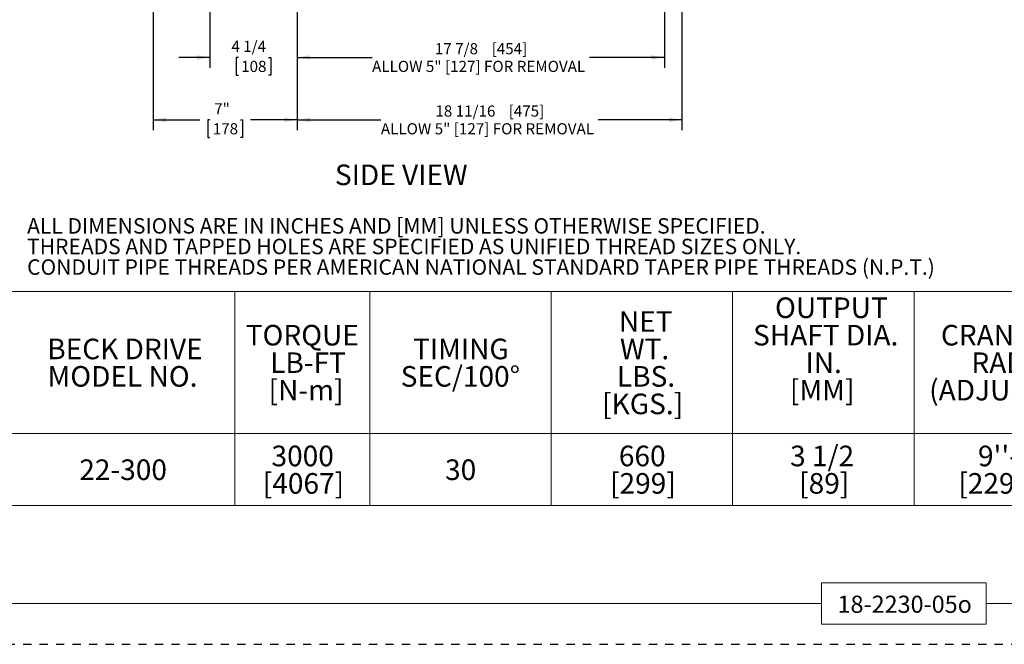
# Model space of a CAD drawing. Units: inches. Extents: x 0 to 34, y 0 to 22.
# Drawn here: x 11.8 to 23.7, y 0 to 7.6 of the extents above; entities that cross this region are included whole.
import ezdxf

# ---------------------------------------------------------------- set-up
doc = ezdxf.new("R2010")
doc.units = ezdxf.units.IN
doc.header["$MEASUREMENT"] = 0
doc.linetypes.add('HIDDEN', pattern=[0.075, 0.05, -0.025])
for name, color, linetype in [('001-DIMENSIONS-GREEN', 5, 'Continuous'), ('001-TEXT', 7, 'Continuous'), ('001-TITLE_TEXT', 144, 'Continuous'), ('001-TRIM-LINES', 212, 'HIDDEN')]:
    doc.layers.add(name, color=color, linetype=linetype)
doc.layers.add('001-TITLE', color=7, linetype='Continuous', lineweight=15)
doc.styles.add('SLDTEXTSTYLE1', font='TXT', dxfattribs={"width": 0.75})
doc.styles.add('SLDTEXTSTYLE3', font='TXT', dxfattribs={"width": 0.7})
doc.dimstyles.new('SLDDIMSTYLE11', dxfattribs={"dimtxt": 0.135417, "dimasz": 0.156, "dimexe": 0, "dimexo": 0.0625, "dimgap": 0.033854, "dimtad": 0, "dimtih": 1, "dimtoh": 1, "dimdec": 3, "dimlfac": 4, "dimrnd": 1e-09, "dimzin": 12, "dimdsep": 46, "dimtxsty": 'SLDTEXTSTYLE1', "dimsah": 1, "dimcen": 0.09, "dimadec": 0, "dimazin": 3, "dimtfac": 1, "dimtdec": 3, "dimtofl": 0, "dimtmove": 0, "dimatfit": 3, "dimfxl": 1, "dimfrac": 2, "dimtolj": 1, "dimtzin": 12, "dimarcsym": 0})
doc.dimstyles.new('SLDDIMSTYLE12', dxfattribs={"dimtxt": 0.135417, "dimasz": 0.156, "dimexe": 0, "dimexo": 0.0625, "dimgap": 0.033854, "dimtad": 0, "dimtih": 1, "dimtoh": 1, "dimdec": 3, "dimlfac": 4, "dimrnd": 1e-09, "dimzin": 12, "dimdsep": 46, "dimtxsty": 'SLDTEXTSTYLE1', "dimsah": 1, "dimcen": 0.09, "dimadec": 0, "dimazin": 3, "dimtfac": 1, "dimtdec": 3, "dimtofl": 0, "dimtmove": 0, "dimatfit": 3, "dimfxl": 1, "dimfrac": 2, "dimtolj": 1, "dimtzin": 12, "dimarcsym": 0})
doc.dimstyles.new('SLDDIMSTYLE13', dxfattribs={"dimtxt": 0.135417, "dimasz": 0.156, "dimexe": 0, "dimexo": 0.0625, "dimgap": 0.033854, "dimtad": 0, "dimtih": 1, "dimtoh": 1, "dimdec": 3, "dimlfac": 4, "dimrnd": 1e-09, "dimzin": 12, "dimdsep": 46, "dimtxsty": 'SLDTEXTSTYLE1', "dimsah": 1, "dimcen": 0.09, "dimadec": 0, "dimazin": 3, "dimtfac": 1, "dimtdec": 3, "dimtmove": 0, "dimatfit": 0, "dimfxl": 1, "dimfrac": 2, "dimtolj": 1, "dimtzin": 12, "dimarcsym": 0})

# ---------------------------------------------------------------- blocks, each defined once
blk = doc.blocks.new('SW_NOTE_2')
at = {"layer": '001-TEXT', "color": 0, "char_height": 0.1875, "attachment_point": 1, "style": 'SLDTEXTSTYLE1'}
for s, insert in [('ALL DIMENSIONS ARE IN INCHES AND [MM] UNLESS OTHERWISE SPECIFIED.', (0, 0.242)), ('THREADS AND TAPPED HOLES ARE SPECIFIED AS UNIFIED THREAD SIZES ONLY.', (0, -0.008)), ('CONDUIT PIPE THREADS PER AMERICAN NATIONAL STANDARD TAPER PIPE THREADS (N.P.T.)', (0, -0.258))]:
    blk.add_mtext(s, dxfattribs=dict(at, insert=insert))
blk = doc.blocks.new('SW_TABLEANNOTATION_0')
at = {"layer": '001-TITLE', "color": 0}
for p, q in [((15.706, 0), (0, 0)), ((2.703, 0), (2.703, -2.598)), ((4.343, 0), (4.343, -2.598)), ((6.547, 0), (6.547, -2.598)), ((8.751, 0), (8.751, -2.598)), ((10.954, 0), (10.954, -2.598)), ((0, -1.723), (15.706, -1.723)), ((0, -2.598), (15.706, -2.598))]:
    blk.add_line(p, q, dxfattribs=at)
at = {"layer": '001-TITLE', "color": 0, "char_height": 0.25, "attachment_point": 1}
for s, insert, style in [('OUTPUT', (9.266, -0.071), 'SLDTEXTSTYLE1'), ('NET', (7.369, -0.238), 'SLDTEXTSTYLE1'), ('TORQUE', (2.837, -0.404), 'SLDTEXTSTYLE1'), ('SHAFT DIA.', (8.999, -0.404), 'SLDTEXTSTYLE1'), ('CRANKARM', (11.281, -0.404), 'SLDTEXTSTYLE1'), ('BECK DRIVE', (0.426, -0.571), 'SLDTEXTSTYLE1'), ('TIMING', (4.869, -0.571), 'SLDTEXTSTYLE1'), ('WT.', (7.382, -0.571), 'SLDTEXTSTYLE1'), ('LB-FT', (3.133, -0.738), 'SLDTEXTSTYLE1'), ('IN.', (9.636, -0.738), 'SLDTEXTSTYLE1'), ('RADIUS', (11.651, -0.738), 'SLDTEXTSTYLE1'), ('MODEL NO.', (0.429, -0.904), 'SLDTEXTSTYLE1'), ('SEC/100°', (4.719, -0.904), 'SLDTEXTSTYLE1'), ('LBS.', (7.345, -0.904), 'SLDTEXTSTYLE1'), ('[N-m]', (3.114, -1.071), 'SLDTEXTSTYLE1'), ('[MM]', (9.446, -1.071), 'SLDTEXTSTYLE1'), ('(ADJUSTABLE)', (11.138, -1.071), 'SLDTEXTSTYLE1'), ('[KGS.]', (7.166, -1.238), 'SLDTEXTSTYLE1'), ('3000', (3.15, -1.87), 'SLDTEXTSTYLE1'), ('660', (7.369, -1.87), 'SLDTEXTSTYLE1'), ('3 1/2', (9.449, -1.87), 'SLDTEXTSTYLE3'), ("9''-15''", (11.731, -1.87), 'SLDTEXTSTYLE1'), ('22-300', (0.815, -2.037), 'SLDTEXTSTYLE1'), ('30', (5.258, -2.037), 'SLDTEXTSTYLE1'), ('[4067]', (3.044, -2.203), 'SLDTEXTSTYLE1'), ('[299]', (7.262, -2.203), 'SLDTEXTSTYLE1'), ('[89]', (9.559, -2.203), 'SLDTEXTSTYLE1'), ('[229-381]', (11.492, -2.203), 'SLDTEXTSTYLE1')]:
    blk.add_mtext(s, dxfattribs=dict(at, insert=insert, style=style))
blk = doc.blocks.new('_D_10')
at = {"layer": '001-DIMENSIONS-GREEN'}
for p, q in [((19.593, 12.036), (19.593, 7.003)), ((15.134, 9.457), (15.134, 7.003)), ((15.134, 7.128), (16.043, 7.128)), ((19.593, 7.128), (18.684, 7.128))]:
    blk.add_line(p, q, dxfattribs=at)
for points in [[(15.134, 7.128), (15.29, 7.102), (15.29, 7.154)], [(19.593, 7.128), (19.437, 7.154), (19.437, 7.102)]]:
    blk.add_solid(points, dxfattribs=at)
at = {"layer": '001-DIMENSIONS-GREEN', "attachment_point": 1, "style": 'SLDTEXTSTYLE1'}
for s, insert, char_height in [('17 7/8', (16.806, 7.302, 0.001), 0.1354), ('[454]', (17.495, 7.302, 0.001), 0.1354), ('ALLOW 5" [127] FOR REMOVAL', (16.043, 7.087, 0.001), 0.13542)]:
    blk.add_mtext(s, dxfattribs=dict(at, insert=insert, char_height=char_height))
blk = doc.blocks.new('_D_13')
at = {"layer": '001-DIMENSIONS-GREEN'}
for p, q in [((13.383, 12.52), (13.383, 6.246)), ((15.134, 9.457), (15.134, 6.246)), ((13.383, 6.371), (13.949, 6.371)), ((14.074, 6.371), (14.047, 6.371)), ((14.047, 6.371), (14.047, 6.156)), ((14.443, 6.371), (14.47, 6.371)), ((14.47, 6.371), (14.47, 6.156)), ((15.134, 6.371), (14.568, 6.371)), ((14.047, 6.156), (14.074, 6.156)), ((14.47, 6.156), (14.443, 6.156))]:
    blk.add_line(p, q, dxfattribs=at)
for points in [[(13.383, 6.371), (13.539, 6.345), (13.539, 6.397)], [(15.134, 6.371), (14.978, 6.397), (14.978, 6.345)]]:
    blk.add_solid(points, dxfattribs=at)
at = {"layer": '001-DIMENSIONS-GREEN', "char_height": 0.1354, "attachment_point": 1, "style": 'SLDTEXTSTYLE1'}
for s, insert in [('7"', (14.126, 6.573, -1.442)), ('178', (14.108, 6.33, -1.442))]:
    blk.add_mtext(s, dxfattribs=dict(at, insert=insert))
blk = doc.blocks.new('_D_14')
at = {"layer": '001-DIMENSIONS-GREEN'}
for p, q in [((14.072, 11.375), (14.072, 7.003)), ((15.134, 9.457), (15.134, 7.003)), ((14.072, 7.128), (13.697, 7.128)), ((14.419, 7.128), (14.391, 7.128)), ((14.391, 7.128), (14.391, 6.912)), ((14.787, 7.128), (14.815, 7.128)), ((14.815, 7.128), (14.815, 6.912)), ((15.134, 7.128), (15.509, 7.128)), ((14.391, 6.912), (14.419, 6.912)), ((14.815, 6.912), (14.787, 6.912))]:
    blk.add_line(p, q, dxfattribs=at)
for points in [[(14.072, 7.128), (13.916, 7.154), (13.916, 7.102)], [(15.134, 7.128), (15.29, 7.102), (15.29, 7.154)]]:
    blk.add_solid(points, dxfattribs=at)
at = {"layer": '001-DIMENSIONS-GREEN', "char_height": 0.1354, "attachment_point": 1}
for s, insert, style in [('4 1/4', (14.334, 7.33, -1.442), 'SLDTEXTSTYLE3'), ('108', (14.453, 7.087, -1.442), 'SLDTEXTSTYLE1')]:
    blk.add_mtext(s, dxfattribs=dict(at, insert=insert, style=style))
blk = doc.blocks.new('_D_19')
at = {"layer": '001-DIMENSIONS-GREEN'}
for p, q in [((19.806, 14.769), (19.806, 6.246)), ((15.134, 9.457), (15.134, 6.246)), ((15.134, 6.371), (16.15, 6.371)), ((19.806, 6.371), (18.791, 6.371))]:
    blk.add_line(p, q, dxfattribs=at)
for points in [[(15.134, 6.371), (15.29, 6.345), (15.29, 6.397)], [(19.806, 6.371), (19.65, 6.397), (19.65, 6.345)]]:
    blk.add_solid(points, dxfattribs=at)
at = {"layer": '001-DIMENSIONS-GREEN', "attachment_point": 1, "style": 'SLDTEXTSTYLE1'}
for s, insert, char_height in [('18 11/16', (16.812, 6.545, -1.442), 0.1354), ('[475]', (17.702, 6.545, -1.442), 0.1354), ('ALLOW 5" [127] FOR REMOVAL', (16.15, 6.33, -1.442), 0.13542)]:
    blk.add_mtext(s, dxfattribs=dict(at, insert=insert, char_height=char_height))

msp = doc.modelspace()

# ---------------------------------------------------------------- linework, layer by layer
at = {"layer": '001-TITLE'}
for p, q in [((21.5, 0.25), (21.5, 0.75)), ((21.5, 0.75), (23.5, 0.75)), ((23.5, 0.75), (23.5, 0.25)), ((0.5, 0.5), (21.5, 0.5)), ((23.5, 0.5), (33.5, 0.5)), ((23.5, 0.25), (21.5, 0.25))]:
    msp.add_line(p, q, dxfattribs=at)
at = {"layer": '001-TRIM-LINES'}
msp.add_line((0.005, 0.005), (33.995, 0.005), dxfattribs=at)

# ---------------------------------------------------------------- block references
at = {"layer": '001-TEXT'}
msp.add_blockref('SW_NOTE_2', (11.853253, 4.935324), dxfattribs=at)
at = {"layer": '001-TITLE'}
msp.add_blockref('SW_TABLEANNOTATION_0', (11.671674, 4.285963), dxfattribs=at)

# ---------------------------------------------------------------- texts
at = {"layer": '001-DIMENSIONS-GREEN', "insert": (15.59194, 5.828214), "char_height": 0.25, "attachment_point": 1, "style": 'SLDTEXTSTYLE1'}
msp.add_mtext('SIDE VIEW', dxfattribs=at)
at = {"layer": '001-TITLE_TEXT', "insert": (22.512296, 0.59529), "char_height": 0.20833333, "attachment_point": 2, "style": 'SLDTEXTSTYLE1'}
msp.add_mtext('18-2230-05o', dxfattribs=at)

# ---------------------------------------------------------------- dimensions: what is measured, and where the dimension line sits
at = {"layer": '001-DIMENSIONS-GREEN'}
for base, p1, p2, text, picture, middle in [((19.8061365056, 6.3708143141), (15.1342615056, 9.5204206133), (19.8061365056, 14.8316607708), '<> [475]\\PALLOW 5" [127] FOR REMOVAL', '_D_19', (17.4701990056, 6.3708143141)), ((15.1342615056, 7.1275397594), (19.5928865056, 12.0989107708), (15.1342615056, 9.5204206133), '<> [454]\\PALLOW 5" [127] FOR REMOVAL', '_D_10', (17.3635740056, 7.1275397594))]:
    dim = msp.add_linear_dim(base=base, p1=p1, p2=p2, text=text, dimstyle='SLDDIMSTYLE11', dxfattribs=at)
    dim.commit()
    dim.dimension.update_dxf_attribs({"geometry": picture, "text_midpoint": middle, "dimtype": 160})
for base, p1, p2, dimstyle, picture, middle in [((15.134262, 6.370814), (13.382762, 12.5835), (15.134262, 9.520421), 'SLDDIMSTYLE12', '_D_13', (14.258512, 6.370814)), ((14.071762, 7.12754), (15.134262, 9.520421), (14.071762, 11.438209), 'SLDDIMSTYLE13', '_D_14', (14.603012, 7.12754))]:
    dim = msp.add_linear_dim(base=base, p1=p1, p2=p2, dimstyle=dimstyle, dxfattribs=at)
    dim.commit()
    dim.dimension.update_dxf_attribs({"geometry": picture, "text_midpoint": middle, "dimtype": 160})

doc.saveas('drawing.dxf')
